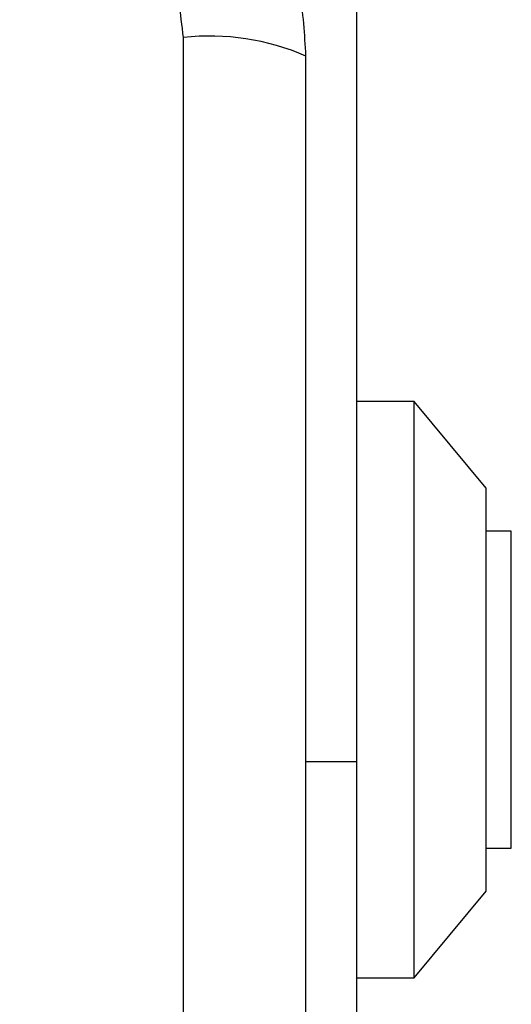
# Model space of a CAD drawing. Units: millimetres. Extents: x 14280 to 22467, y 30628 to 39064.
# Drawn here: x 20936 to 20953, y 35743 to 35777 of the extents above; entities that cross this region are included whole.
import ezdxf

# ---------------------------------------------------------------- set-up
doc = ezdxf.new("R2010")
doc.units = ezdxf.units.MM
doc.header["$LTSCALE"] = 200
doc.layers.add('OTWORY_MONTAŻOWE', color=1, linetype='Continuous')

msp = doc.modelspace()

# ---------------------------------------------------------------- linework, layer by layer
at = {"color": 7, "linetype": 'Continuous', "lineweight": 25}
for p, q in [((20947.43, 35780.933), (20947.43, 35751.433)), ((20941.431, 35701.29), (20941.431, 35776.575)), ((20949.43, 35763.933), (20947.43, 35763.933)), ((20951.93, 35760.933), (20949.43, 35763.933)), ((20949.43, 35743.933), (20949.43, 35763.933)), ((20951.93, 35746.933), (20951.93, 35760.933)), ((20952.8, 35759.433), (20951.93, 35759.433)), ((20952.8, 35748.433), (20952.8, 35759.433)), ((20947.43, 35751.433), (20947.43, 35716.433)), ((20951.93, 35748.433), (20952.8, 35748.433)), ((20949.43, 35743.933), (20951.93, 35746.933)), ((20947.43, 35743.933), (20949.43, 35743.933))]:
    msp.add_line(p, q, dxfattribs=at)
at = {"color": 8, "linetype": 'Continuous', "lineweight": 25}
msp.add_line((20945.68, 35751.433), (20947.43, 35751.433), dxfattribs=at)
at = {"color": 7, "linetype": 'Continuous', "lineweight": 25}
msp.add_arc((20942.362, 35768.354), 8.273, 66.3529, 96.4609, dxfattribs=at)
for points, knots in [([(20945.68, 35775.933), (20945.637, 35776.685), (20945.552, 35778.155), (20944.878, 35780.281), (20943.846, 35782.224), (20942.439, 35783.935), (20940.729, 35785.343), (20938.787, 35786.377), (20936.658, 35787.053), (20935.184, 35787.139), (20934.43, 35787.183)], [0, 0, 0, 0, 0.127824, 0.250004, 0.375728, 0.499754, 0.62375, 0.749431, 0.871885, 1, 1, 1, 1]), ([(20941.431, 35776.575), (20941.336, 35777.405), (20941.147, 35779.065), (20939.677, 35781.175), (20937.567, 35782.649), (20935.905, 35782.838), (20935.073, 35782.933)], [0, 0, 0, 0, 0.250029, 0.499755, 0.749405, 1, 1, 1, 1]), ([(20945.68, 35701.933), (20945.68, 35708.08), (20945.68, 35720.374), (20945.68, 35738.933), (20945.68, 35757.492), (20945.68, 35769.786), (20945.68, 35775.933)], [0, 0, 0, 0, 0.249998, 0.5, 0.749998, 1, 1, 1, 1])]:
    msp.add_open_spline(points, degree=3, knots=knots, dxfattribs=at)
at = {"layer": 'OTWORY_MONTAŻOWE'}
msp.add_circle((20897.43, 35738.933), 200, dxfattribs=at)

doc.saveas('drawing.dxf')
